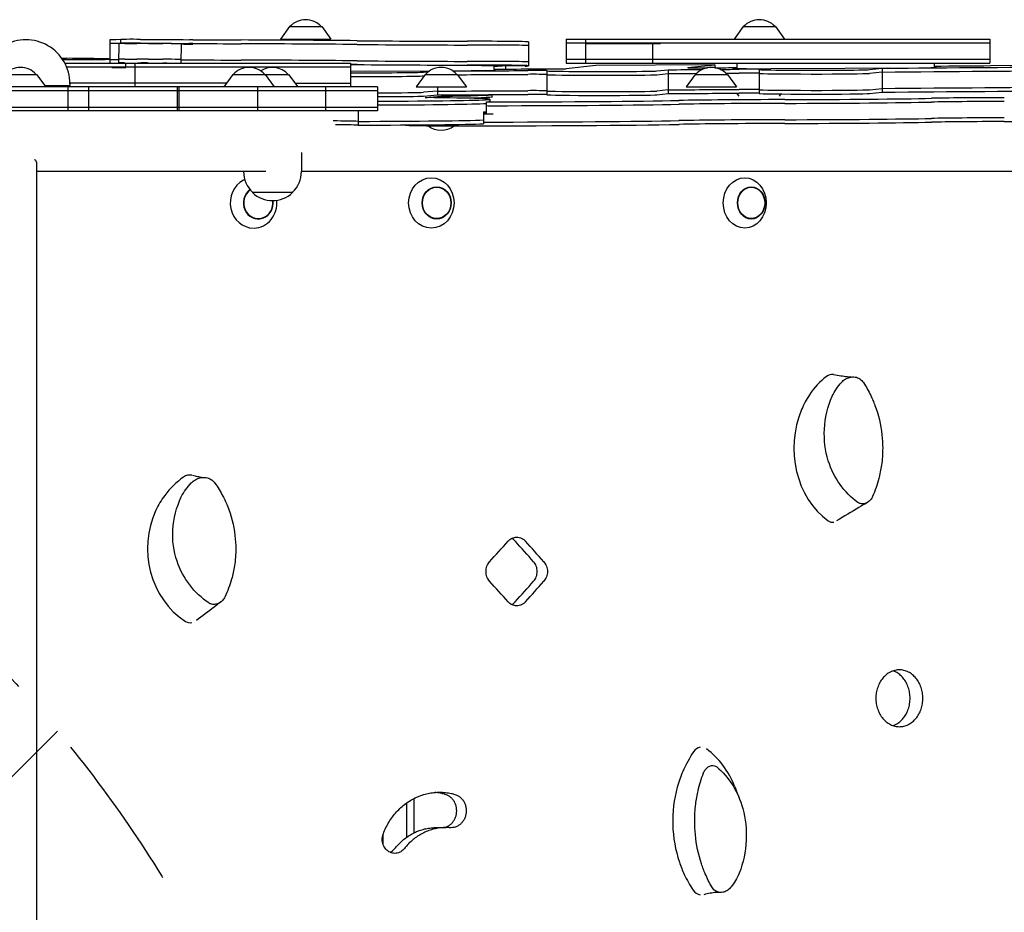
# Model space of a CAD drawing. Units: millimetres. Extents: x -4072 to 4074, y -3593 to 4104.
# Drawn here: x 1072 to 1855, y 509 to 1219 of the extents above; entities that cross this region are included whole.
import ezdxf

# ---------------------------------------------------------------- set-up
doc = ezdxf.new("R2010")
doc.units = ezdxf.units.MM
doc.header["$LTSCALE"] = 20
doc.linetypes.add('HIDDEN', pattern=[9.525, 6.35, -3.175])
for name, color, linetype in [('2d', 230, 'Continuous'), ('EN-Free_Space', 10, 'HIDDEN'), ('EN-Free_Space_Hatch', 10, 'HIDDEN')]:
    doc.layers.add(name, color=color, linetype=linetype)

msp = doc.modelspace()

# ---------------------------------------------------------------- hatches: boundary and pattern name
at = {"layer": 'EN-Free_Space_Hatch'}
h = msp.add_hatch(dxfattribs=at)
h.set_pattern_fill('ANSI31', color=256, scale=100)
h.paths.add_polyline_path([(1332.55, 13.64, 1), (-667.45, 13.64), (-667.45, -2093.37, 1), (1332.55, -2093.37)])

# ---------------------------------------------------------------- linework, layer by layer
at = {"layer": '2d'}
for p, q in [((1286.34, 1213.24), (1279.13, 1203.24)), ((1286.34, 1213.24), (1311.94, 1213.24)), ((1311.94, 1213.24), (1319.15, 1203.24)), ((1647.4, 1213.24), (1640.19, 1203.24)), ((1647.4, 1213.24), (1673, 1213.24)), ((1673, 1213.24), (1680.21, 1203.24)), ((1143.45, 1202.61), (1143.33, 1184.24)), ((1150.49, 1199.69), (1150.39, 1184.24)), ((1152.07, 1199.78), (1152.1, 1202.97)), ((1200.09, 1199.52), (1199.99, 1184.24)), ((1279.13, 1203.24), (1319.15, 1203.24)), ((1476.58, 1201.06), (1476.45, 1182.07)), ((1506.59, 1203.24), (1843.64, 1203.24)), ((1506.59, 1203.24), (1506.59, 1184.24)), ((1506.59, 1200.24), (1843.64, 1200.24)), ((1521.96, 1203.24), (1521.96, 1184.24)), ((1521.98, 1199.74), (1581.63, 1199.74)), ((1575.31, 1199.74), (1575.31, 1184.24)), ((1843.64, 1203.24), (1843.64, 1184.24)), ((1107.48, 1184.24), (1334.88, 1184.24)), ((1156.11, 1180.74), (1156.11, 1184.24)), ((1163.31, 1184.24), (1163.31, 1165.24)), ((1334.88, 1184.24), (1334.88, 1165.24)), ((1506.59, 1187.24), (1843.64, 1187.24)), ((1506.59, 1184.24), (1843.64, 1184.24)), ((1642.2, 1184.24), (1642.2, 1179.87)), ((1799.3, 1184.24), (1799.3, 1180.66)), ((1108.9, 1181.24), (1334.88, 1181.24)), ((1144.83, 1180.74), (1156.11, 1180.74)), ((1473.76, 1181.77), (1334.88, 1182.69)), ((1334.88, 1177.86), (1397.94, 1178.08)), ((1392.9, 1176.98), (1396.8, 1177.29)), ((1416.04, 1178.14), (1431.02, 1178.19)), ((1448.87, 1181.93), (1448.87, 1178.46)), ((1448.87, 1181.36), (1455.66, 1181.89)), ((1458.24, 1181.87), (1458.24, 1179.44)), ((1491.04, 1178.03), (1491.04, 1159.04)), ((1530.02, 1182.25), (1506.48, 1179.72)), ((1624.91, 1182.9), (1530.02, 1182.25)), ((1578.74, 1177.95), (1587.64, 1178.91)), ((1578.74, 1174.95), (1587.64, 1175.91)), ((1587.64, 1178.91), (1587.64, 1159.91)), ((1603.33, 1180.59), (1624.91, 1182.9)), ((1624.91, 1182.9), (1624.91, 1180.48)), ((1660.04, 1179.07), (1660.04, 1160.07)), ((1669.41, 1179.76), (1787.13, 1180.46)), ((1747.74, 1178.98), (1757.94, 1180.08)), ((1757.94, 1177.08), (1747.74, 1175.98)), ((1757.94, 1180.08), (1757.93, 1161.08)), ((1919.47, 1181.39), (1844.37, 1182.18)), ((1059.51, 1175.24), (1085.11, 1175.24)), ((1085.11, 1175.24), (1092.32, 1165.24)), ((1236.27, 1168.24), (1111.61, 1168.24)), ((1111.61, 1167.74), (1111.61, 1166.24)), ((1241.31, 1175.24), (1234.1, 1165.24)), ((1241.31, 1175.24), (1285.65, 1175.24)), ((1266.91, 1175.24), (1274.12, 1165.24)), ((1285.65, 1175.24), (1292.86, 1165.24)), ((1290.7, 1168.24), (1334.88, 1168.24)), ((1394.24, 1175.24), (1387.03, 1165.24)), ((1392.9, 1173.98), (1393.36, 1174.02)), ((1394.24, 1175.24), (1419.84, 1175.24)), ((1419.84, 1175.24), (1427.05, 1165.24)), ((1609.18, 1175.24), (1601.97, 1165.24)), ((1609.18, 1175.24), (1634.78, 1175.24)), ((1634.78, 1175.24), (1641.99, 1165.24)), ((1356.29, 1162.24), (342.33, 1162.24)), ((1356.29, 1165.24), (345.33, 1165.24)), ((1091.6, 1166.24), (1111.61, 1166.24)), ((1110.09, 1146.24), (1110.09, 1165.24)), ((1110.61, 1165.24), (1111.61, 1166.24)), ((1126.65, 1146.24), (1126.65, 1165.24)), ((1197.19, 1146.24), (1197.19, 1165.24)), ((1198.43, 1146.24), (1198.43, 1165.24)), ((1261.1, 1146.24), (1261.1, 1165.24)), ((1315.25, 1146.24), (1315.25, 1165.24)), ((1356.29, 1165.24), (1356.29, 1146.24)), ((1387.03, 1165.24), (1427.05, 1165.24)), ((1404.14, 1161.86), (1392.89, 1160.98)), ((1404.14, 1165.24), (1404.14, 1158.86)), ((1587.64, 1162.91), (1578.74, 1161.95)), ((1578.74, 1158.95), (1587.64, 1159.91)), ((1601.97, 1165.24), (1641.99, 1165.24)), ((1644.11, 1157.81), (1642.34, 1160.26)), ((1676.29, 1157.8), (1677.61, 1159.62)), ((1747.74, 1162.99), (1757.94, 1164.08)), ((1747.74, 1159.99), (1757.93, 1161.08)), ((1392.89, 1157.98), (1404.14, 1158.86)), ((1406.95, 1157.79), (1406.95, 1156.58)), ((1442.89, 1153.36), (1442.89, 1143.86)), ((1445.82, 1155.4), (1445.82, 1153.6)), ((1447.39, 1159.09), (1447.39, 1157.31)), ((343.15, 1149.24), (1356.29, 1149.24)), ((1356.29, 1146.24), (346.05, 1146.24)), ((1341.09, 1146.24), (1341.09, 1134.81)), ((1440.6, 1145.44), (1440.6, 1135.94)), ((1378.7, 1134.98), (1378.7, 1134.8)), ((1295.85, 1112.95), (1295.85, 1097.9)), ((1084.9, 1105.27), (1084.9, 464.91)), ((1267.37, 1097.94), (1084.9, 1097.94)), ((1249.85, 1097.94), (1249.85, 1097.9)), ((2425.44, 1097.94), (1295.85, 1097.94)), ((1256.85, 1081.38), (1256.85, 1081.24)), ((1288.85, 1081.38), (1288.85, 1081.24)), ((1288.85, 1081.24), (1256.85, 1081.24)), ((1385.47, 571.83), (1385.47, 599.14)), ((1403.06, 575.98), (1410.71, 576.01))]:
    msp.add_line(p, q, dxfattribs=at)
for centre, radius, start, end in [((1299.14, 1201.72), 17, 42.66793, 137.33207), ((1660.2, 1201.72), 17, 42.66793, 137.33207), ((1076.61, 1167.74), 35, 0, 180.00002), ((1072.31, 1163.72), 17, 42.66793, 137.33207), ((1254.11, 1163.72), 17, 42.66793, 137.33207), ((1272.85, 1163.72), 17, 42.66793, 123.44677), ((1407.04, 1163.72), 17, 42.66793, 137.33207), ((1621.98, 1163.72), 17, 42.66793, 137.33207), ((1407.04, 1147.76), 17, 231.90982, 307.60452), ((1272.85, 1097.9), 23, 180, 225.92079), ((1272.85, 1097.9), 23, 314.07921, 0), ((1272.85, 1097.76), 23, 225.92079, 314.07921)]:
    msp.add_arc(centre, radius, start, end, dxfattribs=at)
for centre, major_axis, ratio, start_param, end_param in [((1177.12, 1199.38), (33.69, -0.23), 0.014039, 2.409121, 3.141593), ((1177.14, 1202.38), (-33.69, 0.23), 0.014039, 5.550714, 6.283185), ((1236.71, 1199.11), (-86.21, 0.59), 0.014039, 6.226607, 6.283185), ((1153.63, 1199.74), (-3, 0.02), 0.014039, 4.135677, 6.226607), ((1166.73, 1199.87), (-14.66, 0.1), 0.014039, 4.642707, 6.283185), ((1166.75, 1202.87), (14.66, -0.1), 0.014039, 1.501114, 3.141593), ((1159.08, 1199.82), (-7, 0.05), 0.014039, 0.994085, 2.531957), ((1337.25, 1196.86), (210.33, -1.43), 0.014039, 2.495722, 2.531957), ((1184.85, 1203.39), (-245.26, 1.67), 0.014039, 1.501114, 1.659754), ((1184.87, 1206.39), (-245.26, 1.67), 0.014039, 1.501114, 1.659754), ((1171.69, 1199.74), (3, -0.02), 0.014039, 1.067832, 2.495722), ((1162.07, 1199.56), (22.96, -0.16), 0.014039, 1.01917, 1.067832), ((1177.77, 1199.81), (-7, 0.05), 0.014039, 1.01917, 2.46088), ((1151.59, 1200.29), (40.69, -0.28), 0.014039, 5.602473, 5.701362), ((1188.09, 1199.7), (3, -0.02), 0.014039, 1.113978, 2.559769), ((1177.42, 1199.47), (27.19, -0.18), 0.014039, 0.584619, 1.113978), ((1205.47, 1199.43), (7, -0.05), 0.014039, 3.83657, 4.594746), ((1219.38, 1200.98), (125.41, -0.85), 0.014039, 4.594746, 4.632925), ((1208.09, 1199.57), (-16.62, 0.11), 0.014039, 4.632925, 4.801346), ((1208.12, 1202.57), (16.62, -0.11), 0.014039, 1.491333, 1.659754), ((1219.38, 1201.48), (125.41, -0.85), 0.014039, 4.632925, 4.941809), ((1219.4, 1204.48), (-125.41, 0.85), 0.014039, 1.491333, 1.800216), ((1304.5, 1195.78), (249.02, -1.69), 0.014039, 1.426841, 1.800216), ((1304.52, 1198.78), (-249.02, 1.69), 0.014039, 4.568434, 4.941809), ((1363.5, 1201.09), (162, -1.1), 0.014039, 4.568434, 5.121357), ((1363.52, 1204.09), (-162, 1.1), 0.014039, 1.426841, 1.979764), ((1457.09, 1200.43), (-73.35, 0.5), 0.014039, 4.677013, 5.121357), ((1459.07, 1201.2), (17.5, -0.12), 0.014039, 0.013921, 1.53542), ((1382.28, 1201.7), (-94.3, 0.64), 0.014039, 3.141593, 3.155514), ((1457.07, 1197.43), (73.35, -0.5), 0.014039, 1.53542, 1.979764), ((1459.05, 1198.2), (17.5, -0.12), 0.014039, 0.013921, 1.53542), ((1382.26, 1198.7), (94.3, -0.64), 0.014039, 0, 0.013921), ((1127.52, 1188.29), (-30, 0.01), 0.012642, 0.727581, 0.897401), ((898.83, 1182.4), (-427.42, 0.08), 0.012642, 4.205404, 4.206968), ((1118.73, 1187.36), (-25.48, 0), 0.012642, 1.063811, 2.881347), ((1027.85, 1186.73), (-129.82, 0.02), 0.012642, 3.655271, 4.038994), ((1118.73, 1187.36), (-25.48, 0), 0.012642, 3.401671, 3.655271), ((1118.73, 1184.36), (25.48, 0), 0.012642, 5.906909, 6.019936), ((1177.03, 1186.38), (33.69, -0.23), 0.014039, 2.48228, 3.141593), ((1236.62, 1186.61), (86.21, -0.59), 0.014039, 3.085015, 3.141593), ((1236.6, 1183.61), (-86.21, 0.59), 0.014039, 6.226607, 6.247423), ((1153.52, 1184.24), (-3, 0.02), 0.014039, 4.135677, 6.226607), ((1153.54, 1187.24), (3, -0.02), 0.014039, 0.994085, 3.085015), ((1158.98, 1184.32), (-7, 0.05), 0.014039, 0.994085, 1.307876), ((1159, 1187.32), (7, -0.05), 0.014039, 4.135677, 5.67355), ((1337.16, 1184.36), (210.33, -1.43), 0.014039, 2.495722, 2.531957), ((1337.14, 1181.36), (-210.33, 1.43), 0.014039, 5.637314, 5.665573), ((1171.59, 1184.24), (-3, 0.02), 0.014039, 4.209425, 5.637314), ((1171.61, 1187.24), (3, -0.02), 0.014039, 1.067832, 2.495722), ((1161.97, 1184.06), (-22.96, 0.16), 0.014039, 4.160763, 4.209425), ((1161.99, 1187.06), (22.96, -0.16), 0.014039, 1.01917, 1.067832), ((1177.67, 1184.31), (-7, 0.05), 0.014039, 1.01917, 1.186778), ((1177.69, 1187.31), (7, -0.05), 0.014039, 4.160763, 5.602473), ((1151.51, 1187.79), (40.69, -0.28), 0.014039, 5.602473, 5.701362), ((1151.49, 1184.79), (-40.69, 0.28), 0.014039, 2.54739, 2.559769), ((1187.99, 1184.2), (-3, 0.02), 0.014039, 4.476119, 5.701362), ((1188.01, 1187.2), (3, -0.02), 0.014039, 1.113978, 2.559769), ((1177.34, 1186.97), (27.19, -0.18), 0.014039, 0.584619, 1.113978), ((1205.39, 1186.93), (7, -0.05), 0.014039, 3.83657, 4.594746), ((1219.29, 1188.48), (125.41, -0.85), 0.014039, 4.594746, 4.941809), ((1304.41, 1182.79), (249.02, -1.69), 0.014039, 1.426841, 1.800216), ((1363.41, 1188.1), (162, -1.1), 0.014039, 4.568434, 5.121357), ((1456.98, 1184.43), (73.35, -0.5), 0.014039, 1.53542, 1.979764), ((1458.96, 1185.2), (17.5, -0.12), 0.014039, 0.013921, 1.53542), ((1382.17, 1185.71), (94.3, -0.64), 0.014039, 0, 0.013921), ((1304.39, 1179.79), (-249.02, 1.69), 0.014039, 4.568434, 4.589754), ((1349.46, 1177.08), (-44, 0.01), 0.012642, 1.232959, 2.981692), ((1363.39, 1185.1), (-162, 1.1), 0.014039, 1.426841, 1.979764), ((364.79, 1209.3), (-2680.85, 0.51), 0.012642, 1.973882, 1.998134), ((1456.96, 1181.43), (-73.35, 0.5), 0.014039, 4.677013, 5.121357), ((1425.08, 1178.46), (-22, 0), 0.012642, 1.84416, 2.653391), ((1396.82, 1178.65), (-54, 0.01), 0.012642, 2.653391, 2.885498), ((364.79, 1209.3), (-2587.85, 0.5), 0.012642, 2.003044, 2.027705), ((1415.44, 1178.59), (-34.75, 0.01), 0.012642, 2.885498, 3.41831), ((1458.94, 1182.2), (17.5, -0.12), 0.014039, 0.013921, 1.53542), ((1382.15, 1182.71), (-94.3, 0.64), 0.014039, 2.902249, 3.155514), ((1480.42, 1178.12), (-11, 0), 0.012642, 3.024485, 5.139726), ((1535.04, 1178.03), (-44, 0.01), 0.012642, 6.166077, 9.30767), ((364.79, 1209.3), (-2680.85, 0.51), 0.012642, 2.044454, 2.055832), ((364.79, 1206.3), (2680.85, -0.51), 0.012642, 5.186047, 5.195563), ((1614.25, 1180.57), (-11, 0), 0.012642, 6.166077, 8.295717), ((364.79, 1209.3), (-2587.85, 0.5), 0.012642, 2.079325, 2.087046), ((364.79, 1209.3), (-2680.85, 0.51), 0.012642, 2.061896, 2.068298), ((364.79, 1206.3), (2680.85, -0.51), 0.012642, 5.205376, 5.20989), ((1660.2, 1180), (-21, 0), 0.012642, 5.742122, 8.307538), ((1649.42, 1179.15), (-11, 0), 0.012642, 3.024485, 5.20989), ((1649.42, 1176.15), (11, 0), 0.012642, 0.262465, 2.068298), ((1704.04, 1179.06), (-44, 0.01), 0.012642, 6.166077, 9.30767), ((1704.04, 1176.06), (44, -0.01), 0.012642, 3.141593, 6.166077), ((364.79, 1209.3), (-2680.85, 0.51), 0.012642, 2.117259, 2.189429), ((364.79, 1206.3), (2680.85, -0.51), 0.012642, 5.258852, 5.331022), ((1777.49, 1180.71), (-22, 0), 0.012642, 2.024353, 2.827924), ((1747.05, 1180.85), (-54, 0.01), 0.012642, 2.827924, 3.063748), ((364.79, 1209.3), (-2587.85, 0.5), 0.012642, 2.158348, 2.179423), ((1766.24, 1180.82), (-34.75, 0.01), 0.012642, 3.063748, 3.455458), ((1349.46, 1174.08), (44, -0.01), 0.012642, 4.374566, 6.123285), ((364.79, 1206.3), (2680.85, -0.51), 0.012642, 5.116967, 5.139726), ((1480.42, 1175.12), (11, 0), 0.012642, 0.262465, 1.998134), ((1535.04, 1175.03), (44, -0.01), 0.012642, 3.141593, 6.166077), ((1349.46, 1161.08), (44, -0.01), 0.012642, 4.868267, 6.123285), ((364.79, 1193.3), (2680.85, -0.51), 0.012642, 5.110522, 5.139726), ((1480.42, 1162.12), (11, 0), 0.012642, 0.262465, 1.998134), ((1535.04, 1162.03), (44, -0.01), 0.012642, 3.141593, 6.166077), ((364.79, 1193.3), (2680.85, -0.51), 0.012642, 5.186047, 5.20989), ((364.79, 1190.3), (-2680.85, 0.51), 0.012642, 2.044454, 2.068298), ((1649.42, 1163.15), (11, 0), 0.012642, 0.262465, 2.068298), ((1649.42, 1160.15), (-11, 0), 0.012642, 3.404057, 5.20989), ((1704.04, 1163.06), (44, -0.01), 0.012642, 3.141593, 6.166077), ((1704.04, 1160.06), (-44, 0.01), 0.012642, 0, 3.024485), ((364.79, 1190.3), (-2680.85, 0.51), 0.012642, 2.117259, 2.189429), ((364.79, 1193.3), (2680.85, -0.51), 0.012642, 5.258852, 5.331022), ((1349.46, 1158.08), (-44, 0.01), 0.012642, 1.726688, 2.981692), ((1316.13, 1155.42), (-129.69, 0.02), 0.012642, 1.885598, 4.064308), ((1316.13, 1152.42), (129.69, -0.02), 0.012642, 5.027195, 6.070166), ((-2857.46, 1165.98), (-4304.14, 0.82), 0.012642, 2.985606, 3.005625), ((364.79, 1190.3), (-2680.85, 0.51), 0.012642, 1.968929, 1.998134), ((1287.39, 1159.16), (-160, 0.03), 0.012642, 2.414717, 3.123655), ((1287.39, 1157.5), (-160.5, 0.03), 0.012642, 2.558873, 3.220344), ((1447.89, 1153.36), (-5, 0), 0.012642, 6.057483, 7.963085), ((1316.13, 1153.77), (-130.19, 0.02), 0.012642, 2.91589, 3.229037), ((1426.58, 1155.82), (-200.69, 0.04), 0.012642, 1.6799, 2.578446), ((1480.42, 1159.12), (-11, 0), 0.012642, 3.404057, 5.139726), ((1535.04, 1159.03), (-44, 0.01), 0.012642, 0, 3.024485), ((1704.51, 1153.55), (-128, 0.02), 0.012642, 4.902002, 5.720039), ((1704.51, 1150.55), (128, -0.02), 0.012642, 1.760409, 2.578446), ((1647.67, 1157.31), (-173.58, 0.03), 0.012642, 1.760409, 2.607535), ((1647.67, 1154.31), (173.58, -0.03), 0.012642, 4.902002, 5.749127), ((1872.82, 1155.58), (88, -0.02), 0.012642, 1.773069, 2.607535), ((1872.82, 1152.58), (88, -0.02), 0.012642, 1.773069, 2.607535), ((1316.13, 1145.92), (-129.69, 0.02), 0.012642, 2.856868, 2.928574), ((1316.13, 1144.27), (-130.19, 0.02), 0.012642, 3.371607, 3.439091), ((1447.89, 1150.36), (5, 0), 0.012642, 3.141593, 4.821493), ((1426.58, 1152.82), (200.69, -0.04), 0.012642, 4.821493, 5.720039), ((1248.84, 1137.32), (100.5, -0.02), 0.012642, 0.408143, 0.76911), ((1316.13, 1139.42), (129.69, -0.02), 0.012642, 4.906052, 5.99846), ((1426.58, 1146.32), (-200.69, 0.04), 0.012642, 1.640702, 1.6799), ((1426.58, 1139.82), (200.69, -0.04), 0.012642, 4.782294, 5.720039), ((1447.89, 1143.86), (-5, 0), 0.012642, 0, 1.6799), ((1704.51, 1137.55), (128, -0.02), 0.012642, 1.760409, 2.578446), ((1704.51, 1134.55), (-128, 0.02), 0.012642, 4.902002, 5.720039), ((1647.67, 1141.31), (173.58, -0.03), 0.012642, 4.902002, 5.749127), ((1647.67, 1138.31), (-173.58, 0.03), 0.012642, 1.760409, 2.607535), ((1872.82, 1139.58), (88, -0.02), 0.012642, 1.773069, 2.607535), ((1872.82, 1136.58), (88, -0.02), 0.012642, 1.773069, 2.607535), ((1816.41, 1140.07), (-192.8, 0.04), 0.012642, 1.773069, 2.828545), ((1248.84, 1134.32), (100.5, -0.02), 0.012642, 0.408143, 0.741006), ((1316.13, 1136.42), (-129.69, 0.02), 0.012642, 1.76446, 2.856868), ((1418.7, 1134.8), (-40, 0.01), 0.012642, 0, 1.521754), ((1426.58, 1136.82), (-200.69, 0.04), 0.012642, 1.521754, 2.578446), ((1257.77, 1072.94), (0, 20.01), 0.927192, 0.453955, 3.141593), ((1257.77, 1072.94), (0, 20.01), 0.927192, 0.386722, 0.453955), ((1261.51, 1072.94), (0, 12.8), 0.927192, 0.593128, 4.855541), ((1261.51, 1072.94), (0, 12.5), 0.927192, 0.590128, 4.858736), ((1257.77, 1072.94), (0, 20.01), 0.927192, 3.16173, 4.816051), ((1744.69, 877.91), (0, 68), 0.838248, 0.578109, 0.898202), ((1718.13, 926.49), (0, 9.99), 0.838248, 6.148209, 6.861766), ((1744.69, 877.91), (0, 68), 0.838248, 0.898203, 1.104566), ((1744.69, 877.91), (0, 68), 0.838248, 1.104566, 2.592243), ((1236.75, 797.91), (0, 68), 0.933932, 0.578109, 0.898202), ((1207.15, 846.49), (0, 9.99), 0.933932, 6.131856, 6.861766), ((1236.75, 797.91), (0, 68), 0.933932, 0.898203, 1.104566), ((1236.75, 797.91), (0, 68), 0.933932, 1.104566, 2.592243), ((1718.32, 827.85), (0, 8.91), 0.838248, 2.669862, 3.284638), ((239.83, 811.53), (2644.47, 2631.37), 0.238642, 4.938888, 4.944898), ((239.83, 811.53), (2626.95, -2613.95), 0.238642, 1.326469, 1.332519), ((239.83, 811.53), (2644.47, -2631.37), 0.238642, 1.326528, 1.332539), ((239.83, 747.89), (2644.47, -2631.37), 0.238642, 1.338288, 1.344298), ((239.83, 747.89), (2626.95, 2613.95), 0.238642, 4.950666, 4.956716), ((239.83, 747.89), (2644.47, 2631.37), 0.238642, 4.950647, 4.956657), ((1207.37, 747.85), (0, 8.91), 0.933932, 2.669862, 3.284639), ((1668.05, 580.97), (0, -89.01), 0.862431, 4.04379, 4.252301), ((1614.1, 631.02), (0, -8.91), 0.862431, 3.284638, 4.100317), ((1586.97, 580.97), (0, -68), 0.862431, 1.99324, 2.579752), ((1668.05, 580.97), (0, -89.01), 0.862431, 4.252301, 4.40275), ((1668.05, 580.97), (0, -89.01), 0.862431, 4.40275, 5.085464), ((797.5, 589.44), (0, -3352.29), 0.173648, 1.564502, 1.572631), ((778.79, 589.44), (0, -3352.29), 0.173648, 1.562694, 1.565222), ((1668.05, 580.97), (0, -89.01), 0.862431, 5.085464, 5.20755), ((1668.05, 580.97), (0, -89.01), 0.862431, 5.20755, 5.374803), ((1614.3, 532.38), (0, -9.99), 0.862431, 5.376784, 6.131855)]:
    msp.add_ellipse(centre, major_axis=major_axis, ratio=ratio, start_param=start_param, end_param=end_param, dxfattribs=at)
for centre, major_axis, ratio in [((1399.19, 1072.94), (0, 20.01), 0.904464), ((1648.59, 1072.94), (0, -20.01), 0.855192), ((1403.45, 1072.94), (0, 12.8), 0.904464), ((1403.45, 1072.94), (0, 12.5), 0.904464), ((1653.78, 1072.94), (0, -12.8), 0.855192), ((1653.78, 1072.94), (0, 12.5), 0.855192)]:
    msp.add_ellipse(centre, major_axis=major_axis, ratio=ratio, dxfattribs=at)
for points, knots in [([(1084.9, 1105.27), (1084.9, 1105.32), (1084.89, 1105.38), (1084.87, 1105.94), (1084.72, 1106.39), (1084.3, 1106.85), (1084.13, 1106.97), (1083.75, 1107.13), (1083.55, 1107.17), (1083.33, 1107.18)], [52.98063, 52.98063, 52.98063, 52.98063, 53.395095, 53.395095, 57.271082, 57.271082, 59.209075, 59.209075, 60.879016, 60.879016, 60.879016, 60.879016]), ([(1719.25, 936.4), (1721.25, 936.07), (1723.23, 935.76), (1726.82, 935.22), (1728.45, 934.99), (1731.38, 934.64), (1732.78, 934.51), (1733.63, 934.48)], [0, 0, 0, 0, 10.000583, 10.000583, 18.560583, 18.560583, 26.425482, 26.425482, 26.425482, 26.425482]), ([(1725.6, 930.18), (1726.51, 931.16), (1727.53, 932.01), (1729.71, 933.36), (1730.87, 933.87), (1733.54, 934.56), (1735.06, 934.66), (1736.55, 934.42)], [-13.361031, -13.361031, -13.361031, -13.361031, -9.149908, -9.149908, -5.029878, -5.029878, 0, 0, 0, 0]), ([(1733.51, 934.46), (1733.51, 934.46), (1733.51, 934.46), (1733.52, 934.46), (1733.55, 934.47), (1733.61, 934.47)], [2.551488, 2.551488, 2.551488, 2.551488, 2.604828, 2.604828, 3.972567, 3.972567, 3.972567, 3.972567]), ([(1736.55, 934.42), (1737.19, 934.31), (1737.83, 934.13), (1739.05, 933.64), (1739.64, 933.32), (1741.31, 932.18), (1742.27, 931.18), (1743.03, 930)], [-8.706926, -8.706926, -8.706926, -8.706926, -6.531826, -6.531826, -4.347346, -4.347346, 0, 0, 0, 0]), ([(1718.25, 919.1), (1719.18, 921.16), (1720.26, 923.12), (1722.72, 926.83), (1724.1, 928.58), (1725.6, 930.18)], [-13.838664, -13.838664, -13.838664, -13.838664, -6.941397, -6.941397, 0, 0, 0, 0]), ([(1743.03, 930), (1744.11, 928.37), (1745.13, 926.69), (1747.07, 923.28), (1747.98, 921.54), (1748.84, 919.77)], [-12.111874, -12.111874, -12.111874, -12.111874, -6.033387, -6.033387, 0, 0, 0, 0]), ([(1738.51, 834.67), (1733.17, 838.6), (1728.4, 843.41), (1720.39, 854.66), (1717.23, 861.01), (1712.57, 875.89), (1711.54, 884.39), (1712.47, 902.02), (1714.64, 910.9), (1718.25, 919.1)], [-96.155555, -96.155555, -96.155555, -96.155555, -74.75608, -74.75608, -53.040384, -53.040384, -27.394486, -27.394486, 0, 0, 0, 0]), ([(1748.84, 919.77), (1749.46, 918.48), (1750.05, 917.18), (1751.18, 914.54), (1751.72, 913.21), (1752.22, 911.87)], [-8.754203, -8.754203, -8.754203, -8.754203, -4.368718, -4.368718, 0, 0, 0, 0]), ([(1752.22, 911.87), (1755.02, 904.39), (1756.89, 896.52), (1758.16, 884.94), (1758.35, 881.39), (1758.35, 877.83)], [-48.653492, -48.653492, -48.653492, -48.653492, -24.343815, -24.343815, -13.664767, -13.664767, -13.664767, -13.664767]), ([(1757.4, 864.24), (1757.15, 862.66), (1756.85, 860.8), (1756.09, 857.01), (1755.67, 855.2), (1755.3, 853.65)], [-9.66835, -9.66835, -9.66835, -9.66835, -4.818586, -4.818586, 0, 0, 0, 0]), ([(1208.18, 850.18), (1209.17, 851.16), (1210.27, 852.01), (1212.63, 853.36), (1213.88, 853.87), (1216.77, 854.56), (1218.4, 854.66), (1220.02, 854.42)], [-13.361031, -13.361031, -13.361031, -13.361031, -9.149908, -9.149908, -5.029878, -5.029878, 0, 0, 0, 0]), ([(1209.12, 856.26), (1210.49, 855.95), (1211.85, 855.64), (1214.27, 855.12), (1215.37, 854.9), (1216.77, 854.64), (1217.19, 854.58), (1217.52, 854.53)], [0.000604, 0.000604, 0.000604, 0.000604, 10.000636, 10.000636, 18.646174, 18.646174, 22.751704, 22.751704, 22.751704, 22.751704]), ([(1220.02, 854.42), (1220.71, 854.31), (1221.39, 854.13), (1222.72, 853.64), (1223.36, 853.32), (1225.15, 852.18), (1226.19, 851.18), (1227.02, 850)], [-8.706926, -8.706926, -8.706926, -8.706926, -6.531826, -6.531826, -4.347346, -4.347346, 0, 0, 0, 0]), ([(1200.24, 839.1), (1201.25, 841.16), (1202.42, 843.12), (1205.08, 846.83), (1206.56, 848.58), (1208.18, 850.18)], [-13.838664, -13.838664, -13.838664, -13.838664, -6.941397, -6.941397, 0, 0, 0, 0]), ([(1227.02, 850), (1228.18, 848.37), (1229.29, 846.69), (1231.38, 843.28), (1232.36, 841.54), (1233.29, 839.77)], [-12.111874, -12.111874, -12.111874, -12.111874, -6.033387, -6.033387, 0, 0, 0, 0]), ([(1755.3, 853.65), (1754.67, 851.21), (1753.95, 848.81), (1752.3, 844.05), (1751.38, 841.71), (1750.37, 839.41)], [-15.284347, -15.284347, -15.284347, -15.284347, -7.678081, -7.678081, 0, 0, 0, 0]), ([(1222.13, 754.67), (1216.36, 758.6), (1211.22, 763.41), (1202.56, 774.66), (1199.15, 781.01), (1194.11, 795.89), (1193, 804.39), (1194.01, 822.02), (1196.35, 830.9), (1200.24, 839.1)], [-96.155555, -96.155555, -96.155555, -96.155555, -74.75608, -74.75608, -53.040384, -53.040384, -27.394486, -27.394486, 0, 0, 0, 0]), ([(1233.29, 839.77), (1233.96, 838.48), (1234.6, 837.18), (1235.82, 834.54), (1236.4, 833.21), (1236.94, 831.87)], [-8.754203, -8.754203, -8.754203, -8.754203, -4.368718, -4.368718, 0, 0, 0, 0]), ([(1750.37, 839.41), (1749.94, 838.43), (1749.37, 837.52), (1747.99, 835.92), (1747.17, 835.23), (1745.36, 834.14), (1744.36, 833.76), (1742.55, 833.48), (1741.63, 833.45), (1739.9, 833.88), (1739.16, 834.21), (1738.51, 834.67)], [-19.004472, -19.004472, -19.004472, -19.004472, -14.780031, -14.780031, -10.427366, -10.427366, -5.925397, -5.925397, -2.577767, -2.577767, 0, 0, 0, 0]), ([(1236.94, 831.87), (1239.97, 824.39), (1241.99, 816.52), (1243.36, 804.94), (1243.57, 801.39), (1243.57, 797.83)], [-48.653492, -48.653492, -48.653492, -48.653492, -24.343815, -24.343815, -13.664767, -13.664767, -13.664767, -13.664767]), ([(1746.27, 834.69), (1744, 833.33), (1741.73, 831.97), (1733.53, 827.05), (1727.61, 823.49), (1721.71, 819.91)], [0, 0, 0, 0, 10.000007, 10.000007, 36.223863, 36.223863, 36.223863, 36.223863]), ([(1460.22, 803.75), (1460.66, 804.23), (1461.15, 804.69), (1462.22, 805.5), (1462.8, 805.85), (1464.02, 806.41), (1464.66, 806.63), (1465.93, 806.91), (1466.58, 806.98), (1467.82, 806.98), (1468.46, 806.91), (1469.73, 806.63), (1470.37, 806.41), (1471.58, 805.85), (1472.17, 805.5), (1473.24, 804.69), (1473.73, 804.23), (1474.16, 803.75)], [41.737166, 41.737166, 41.737166, 41.737166, 43.798291, 43.798291, 45.883924, 45.883924, 47.969557, 47.969557, 50.05519, 50.05519, 52.140823, 52.140823, 54.226456, 54.226456, 56.312089, 56.312089, 58.373214, 58.373214, 58.373214, 58.373214]), ([(1466.03, 803.75), (1465.6, 804.23), (1465.11, 804.69), (1464.12, 805.43), (1463.64, 805.74), (1463.13, 805.99)], [8.36704, 8.36704, 8.36704, 8.36704, 10.428165, 10.428165, 12.188181, 12.188181, 12.188181, 12.188181]), ([(1242.54, 784.24), (1242.27, 782.66), (1241.94, 780.8), (1241.13, 777.01), (1240.67, 775.2), (1240.27, 773.65)], [-9.66835, -9.66835, -9.66835, -9.66835, -4.818586, -4.818586, 0, 0, 0, 0]), ([(1445.6, 771.93), (1445.6, 771.94), (1445.59, 771.94), (1445.15, 772.43), (1444.74, 772.98), (1444.02, 774.18), (1443.7, 774.83), (1443.2, 776.18), (1443.01, 776.89), (1442.76, 778.31), (1442.7, 779.02), (1442.7, 780.4), (1442.76, 781.11), (1443.01, 782.53), (1443.2, 783.23), (1443.7, 784.58), (1444.02, 785.23), (1444.74, 786.43), (1445.15, 786.98), (1445.59, 787.47), (1445.6, 787.48), (1445.6, 787.49)], [24.782432, 24.782432, 24.782432, 24.782432, 24.806724, 24.806724, 26.873948, 26.873948, 28.941172, 28.941172, 31.008395, 31.008395, 33.075619, 33.075619, 35.142826, 35.142826, 37.210034, 37.210034, 39.277241, 39.277241, 41.344448, 41.344448, 41.368806, 41.368806, 41.368806, 41.368806]), ([(1480.57, 771.93), (1480.57, 771.94), (1480.58, 771.94), (1481.01, 772.43), (1481.42, 772.98), (1482.13, 774.18), (1482.44, 774.83), (1482.94, 776.18), (1483.13, 776.89), (1483.38, 778.31), (1483.43, 779.02), (1483.43, 779.71), (1483.43, 780.4), (1483.38, 781.11), (1483.13, 782.53), (1482.94, 783.23), (1482.44, 784.58), (1482.13, 785.23), (1481.42, 786.43), (1481.01, 786.98), (1480.58, 787.47), (1480.57, 787.48), (1480.57, 787.49)], [-8.293188, -8.293188, -8.293188, -8.293188, -8.268829, -8.268829, -6.201622, -6.201622, -4.134415, -4.134415, -2.067207, -2.067207, 0, 0, 0, 2.067224, 2.067224, 4.134448, 4.134448, 6.201672, 6.201672, 8.268896, 8.268896, 8.293188, 8.293188, 8.293188, 8.293188]), ([(1488.69, 787.49), (1488.7, 787.48), (1488.7, 787.47), (1489.14, 786.98), (1489.55, 786.43), (1490.26, 785.23), (1490.57, 784.58), (1491.07, 783.23), (1491.26, 782.53), (1491.5, 781.11), (1491.56, 780.4), (1491.56, 779.71), (1491.56, 779.02), (1491.5, 778.31), (1491.26, 776.89), (1491.07, 776.18), (1490.57, 774.83), (1490.26, 774.18), (1489.55, 772.98), (1489.14, 772.43), (1488.7, 771.94), (1488.7, 771.94), (1488.69, 771.93)], [-8.293187, -8.293187, -8.293187, -8.293187, -8.268895, -8.268895, -6.201671, -6.201671, -4.134448, -4.134448, -2.067224, -2.067224, 0, 0, 0, 2.067207, 2.067207, 4.134415, 4.134415, 6.201622, 6.201622, 8.268829, 8.268829, 8.293187, 8.293187, 8.293187, 8.293187]), ([(1240.27, 773.65), (1239.59, 771.21), (1238.81, 768.81), (1237.03, 764.05), (1236.04, 761.71), (1234.95, 759.41)], [-15.284347, -15.284347, -15.284347, -15.284347, -7.678081, -7.678081, 0, 0, 0, 0]), ([(1231.74, 755.48), (1229.95, 754.13), (1228.15, 752.77), (1221.63, 747.82), (1216.92, 744.23), (1212.23, 740.62)], [0, 0, 0, 0, 10.000005, 10.000005, 36.419205, 36.419205, 36.419205, 36.419205]), ([(1234.95, 759.41), (1234.48, 758.43), (1233.86, 757.52), (1232.37, 755.92), (1231.49, 755.23), (1229.54, 754.14), (1228.45, 753.76), (1226.49, 753.48), (1225.5, 753.45), (1223.63, 753.88), (1222.83, 754.21), (1222.13, 754.67)], [-19.004472, -19.004472, -19.004472, -19.004472, -14.780031, -14.780031, -10.427366, -10.427366, -5.925397, -5.925397, -2.577767, -2.577767, 0, 0, 0, 0]), ([(1474.16, 755.67), (1473.73, 755.18), (1473.24, 754.73), (1472.17, 753.92), (1471.58, 753.57), (1470.37, 753), (1469.73, 752.79), (1468.46, 752.51), (1467.82, 752.44), (1466.58, 752.44), (1465.93, 752.51), (1464.66, 752.79), (1464.02, 753), (1462.8, 753.57), (1462.22, 753.92), (1461.15, 754.73), (1460.66, 755.18), (1460.22, 755.67)], [8.36704, 8.36704, 8.36704, 8.36704, 10.428165, 10.428165, 12.513798, 12.513798, 14.59943, 14.59943, 16.685063, 16.685063, 18.770696, 18.770696, 20.856329, 20.856329, 22.941962, 22.941962, 25.003087, 25.003087, 25.003087, 25.003087]), ([(1463.13, 753.42), (1463.64, 753.68), (1464.12, 753.98), (1465.11, 754.73), (1465.6, 755.18), (1466.03, 755.67)], [54.552075, 54.552075, 54.552075, 54.552075, 56.31209, 56.31209, 58.373215, 58.373215, 58.373215, 58.373215]), ([(1790.28, 678.84), (1790.28, 678.13), (1790.25, 677.41), (1790.14, 675.96), (1790.05, 675.23), (1789.7, 673.04), (1789.34, 671.59), (1788.4, 668.8), (1787.8, 667.47), (1786.78, 665.62), (1786.42, 665.02), (1785.65, 663.9), (1785.25, 663.36), (1784.43, 662.36), (1783.99, 661.87), (1783.06, 660.94), (1782.57, 660.5), (1781.05, 659.26), (1779.95, 658.54), (1777.66, 657.39), (1776.46, 656.95), (1774.65, 656.52), (1774.05, 656.42), (1772.85, 656.28), (1772.25, 656.24), (1771.08, 656.24), (1770.48, 656.28), (1769.28, 656.42), (1768.68, 656.52), (1766.87, 656.95), (1765.67, 657.39), (1763.36, 658.54), (1762.26, 659.26), (1760.72, 660.5), (1760.23, 660.94), (1759.3, 661.87), (1758.86, 662.36), (1758.02, 663.36), (1757.62, 663.9), (1756.85, 665.02), (1756.48, 665.62), (1755.45, 667.47), (1754.85, 668.8), (1753.89, 671.59), (1753.53, 673.04), (1753.18, 675.23), (1753.09, 675.96), (1752.97, 677.41), (1752.94, 678.13), (1752.94, 679.55), (1752.97, 680.27), (1753.09, 681.73), (1753.18, 682.46), (1753.53, 684.65), (1753.89, 686.1), (1754.85, 688.88), (1755.45, 690.22), (1756.48, 692.07), (1756.85, 692.66), (1757.62, 693.79), (1758.02, 694.32), (1758.86, 695.32), (1759.3, 695.81), (1760.23, 696.74), (1760.72, 697.18), (1762.26, 698.43), (1763.36, 699.15), (1765.67, 700.3), (1766.87, 700.73), (1768.68, 701.16), (1769.28, 701.27), (1770.48, 701.41), (1771.08, 701.44), (1772.25, 701.44), (1772.85, 701.41), (1774.05, 701.27), (1774.65, 701.16), (1776.46, 700.73), (1777.66, 700.3), (1779.95, 699.15), (1781.05, 698.43), (1782.57, 697.18), (1783.06, 696.74), (1783.99, 695.81), (1784.43, 695.32), (1785.25, 694.32), (1785.65, 693.79), (1786.42, 692.66), (1786.78, 692.07), (1787.8, 690.22), (1788.4, 688.88), (1789.34, 686.1), (1789.7, 684.65), (1790.05, 682.46), (1790.14, 681.73), (1790.25, 680.27), (1790.28, 679.55), (1790.28, 678.84)], [0, 0, 0, 0, 2.128306, 2.128306, 4.256611, 4.256611, 8.513222, 8.513222, 12.769833, 12.769833, 14.898139, 14.898139, 17.026444, 17.026444, 19.15473, 19.15473, 21.283016, 21.283016, 25.539587, 25.539587, 29.796158, 29.796158, 31.924444, 31.924444, 34.052729, 34.052729, 36.18103, 36.18103, 38.309331, 38.309331, 42.565933, 42.565933, 46.822535, 46.822535, 48.950836, 48.950836, 51.079137, 51.079137, 53.207446, 53.207446, 55.335755, 55.335755, 59.592373, 59.592373, 63.848991, 63.848991, 65.9773, 65.9773, 68.105609, 68.105609, 70.233891, 70.233891, 72.362173, 72.362173, 76.618736, 76.618736, 80.8753, 80.8753, 83.003582, 83.003582, 85.131864, 85.131864, 87.260161, 87.260161, 89.388457, 89.388457, 93.64505, 93.64505, 97.901642, 97.901642, 100.029939, 100.029939, 102.158235, 102.158235, 104.286519, 104.286519, 106.414803, 106.414803, 110.671371, 110.671371, 114.927939, 114.927939, 117.056223, 117.056223, 119.184507, 119.184507, 121.312791, 121.312791, 123.441075, 123.441075, 127.697643, 127.697643, 131.954211, 131.954211, 134.082495, 134.082495, 136.21078, 136.21078, 136.21078, 136.21078]), ([(1780.12, 678.87), (1780.12, 679.58), (1780.1, 680.31), (1779.98, 681.76), (1779.89, 682.49), (1779.54, 684.68), (1779.18, 686.13), (1778.24, 688.92), (1777.65, 690.25), (1776.62, 692.1), (1776.26, 692.69), (1775.49, 693.82), (1775.09, 694.35), (1774.27, 695.36), (1773.83, 695.84), (1772.9, 696.77), (1772.42, 697.22), (1770.89, 698.46), (1769.79, 699.18), (1767.99, 700.08), (1767.31, 700.37), (1766.63, 700.61)], [0, 0, 0, 0, 2.128283, 2.128283, 4.256566, 4.256566, 8.513131, 8.513131, 12.769697, 12.769697, 14.89798, 14.89798, 17.026263, 17.026263, 19.154548, 19.154548, 21.282834, 21.282834, 25.539404, 25.539404, 27.978599, 27.978599, 27.978599, 27.978599]), ([(1766.54, 657.11), (1767.25, 657.35), (1767.96, 657.65), (1769.79, 658.57), (1770.89, 659.29), (1772.42, 660.53), (1772.9, 660.98), (1773.83, 661.91), (1774.27, 662.39), (1775.09, 663.4), (1775.49, 663.93), (1776.26, 665.06), (1776.62, 665.65), (1777.65, 667.5), (1778.24, 668.83), (1779.18, 671.62), (1779.54, 673.07), (1779.89, 675.26), (1779.98, 675.99), (1780.1, 677.44), (1780.12, 678.17), (1780.12, 678.87)], [108.118651, 108.118651, 108.118651, 108.118651, 110.671229, 110.671229, 114.927814, 114.927814, 117.056107, 117.056107, 119.1844, 119.1844, 121.312699, 121.312699, 123.440997, 123.440997, 127.697595, 127.697595, 131.954192, 131.954192, 134.08249, 134.08249, 136.210789, 136.210789, 136.210789, 136.210789]), ([(1611.47, 605.23), (1612.03, 607.66), (1612.67, 610.07), (1614.12, 614.82), (1614.93, 617.17), (1615.83, 619.47)], [-15.284347, -15.284347, -15.284347, -15.284347, -7.678081, -7.678081, 0, 0, 0, 0]), ([(1615.83, 619.47), (1616.21, 620.45), (1616.72, 621.35), (1617.94, 622.96), (1618.66, 623.65), (1620.26, 624.74), (1621.14, 625.12), (1622.75, 625.4), (1623.56, 625.42), (1625.09, 625), (1625.74, 624.67), (1626.32, 624.2)], [-19.004472, -19.004472, -19.004472, -19.004472, -14.780031, -14.780031, -10.427366, -10.427366, -5.925397, -5.925397, -2.577767, -2.577767, 0, 0, 0, 0]), ([(1626.32, 624.2), (1631.04, 620.27), (1635.25, 615.46), (1642.34, 604.22), (1645.13, 597.87), (1649.25, 582.99), (1650.16, 574.48), (1649.33, 556.85), (1647.42, 547.98), (1644.23, 539.77)], [-96.155555, -96.155555, -96.155555, -96.155555, -74.75608, -74.75608, -53.040384, -53.040384, -27.394486, -27.394486, 0, 0, 0, 0]), ([(1360.85, 570.62), (1360.91, 570.78), (1360.97, 570.94), (1361.65, 572.75), (1362.34, 574.36), (1363.88, 577.49), (1364.71, 579.01), (1366.5, 581.93), (1367.45, 583.33), (1369.45, 586), (1370.5, 587.26), (1372.66, 589.63), (1373.8, 590.79), (1376.22, 592.98), (1377.5, 594.03), (1380.15, 596), (1381.53, 596.91), (1384.37, 598.59), (1385.83, 599.36), (1388.82, 600.72), (1390.34, 601.32), (1393.43, 602.35), (1394.99, 602.78), (1398.11, 603.45), (1399.68, 603.7), (1402.79, 604.03), (1404.33, 604.11), (1407.36, 604.11), (1408.9, 604.03), (1412.01, 603.7), (1413.57, 603.45), (1416.05, 602.91), (1416.97, 602.68), (1417.88, 602.42)], [180.822877, 180.822877, 180.822877, 180.822877, 181.305032, 181.305032, 186.341252, 186.341252, 191.377472, 191.377472, 196.413692, 196.413692, 201.449911, 201.449911, 206.486107, 206.486107, 211.522302, 211.522302, 216.558497, 216.558497, 221.594693, 221.594693, 226.630888, 226.630888, 231.667083, 231.667083, 236.703279, 236.703279, 241.739474, 241.739474, 246.775925, 246.775925, 251.812376, 251.812376, 254.793464, 254.793464, 254.793464, 254.793464]), ([(1410.24, 602.39), (1409.32, 602.66), (1408.4, 602.89), (1405.92, 603.43), (1404.36, 603.68), (1402.5, 603.87), (1402.19, 603.9), (1401.87, 603.93)], [67.528832, 67.528832, 67.528832, 67.528832, 70.509917, 70.509917, 75.546372, 75.546372, 76.559121, 76.559121, 76.559121, 76.559121]), ([(1609.61, 594.63), (1609.84, 596.22), (1610.1, 598.08), (1610.77, 601.86), (1611.15, 603.67), (1611.47, 605.23)], [-9.66835, -9.66835, -9.66835, -9.66835, -4.818586, -4.818586, 0, 0, 0, 0]), ([(1640.46, 608.84), (1640.88, 607.76), (1641.3, 606.68), (1642.64, 603.24), (1643.56, 600.92), (1644.45, 598.68)], [0, 0, 0, 0, 10.000048, 10.000048, 32.180668, 32.180668, 32.180668, 32.180668]), ([(1409.18, 576), (1409.3, 576.02), (1409.42, 576.05), (1410.33, 576.25), (1411.11, 576.51), (1412.61, 577.19), (1413.32, 577.62), (1414.65, 578.61), (1415.26, 579.18), (1416.34, 580.38), (1416.85, 581.05), (1417.74, 582.53), (1418.13, 583.32), (1418.74, 584.99), (1418.98, 585.85), (1419.29, 587.6), (1419.36, 588.47), (1419.36, 589.32), (1419.36, 590.17), (1419.29, 591.05), (1418.98, 592.79), (1418.74, 593.66), (1418.13, 595.32), (1417.74, 596.12), (1416.85, 597.59), (1416.34, 598.27), (1415.26, 599.47), (1414.65, 600.03), (1413.32, 601.02), (1412.61, 601.45), (1411.33, 602.04), (1410.79, 602.24), (1410.24, 602.39)], [-18.183859, -18.183859, -18.183859, -18.183859, -17.797844, -17.797844, -15.255215, -15.255215, -12.712587, -12.712587, -10.169959, -10.169959, -7.627469, -7.627469, -5.084979, -5.084979, -2.54249, -2.54249, 0, 0, 0, 2.542555, 2.542555, 5.085111, 5.085111, 7.627666, 7.627666, 10.170222, 10.170222, 12.712835, 12.712835, 15.255449, 15.255449, 17.045475, 17.045475, 17.045475, 17.045475]), ([(1417.88, 602.42), (1418.43, 602.26), (1418.98, 602.06), (1420.25, 601.47), (1420.97, 601.05), (1422.3, 600.05), (1422.91, 599.49), (1423.99, 598.29), (1424.49, 597.62), (1425.39, 596.14), (1425.77, 595.34), (1426.39, 593.68), (1426.63, 592.81), (1426.93, 591.07), (1427.01, 590.2), (1427.01, 589.35), (1427.01, 588.5), (1426.93, 587.62), (1426.63, 585.88), (1426.39, 585.01), (1425.77, 583.35), (1425.39, 582.55), (1424.49, 581.08), (1423.99, 580.4), (1422.91, 579.2), (1422.3, 578.64), (1420.97, 577.65), (1420.25, 577.22), (1418.76, 576.53), (1417.97, 576.27), (1416.4, 575.93), (1415.61, 575.85), (1414.56, 575.85), (1414.27, 575.86), (1413.97, 575.88)], [-17.045466, -17.045466, -17.045466, -17.045466, -15.255376, -15.255376, -12.712731, -12.712731, -10.170085, -10.170085, -7.627564, -7.627564, -5.085043, -5.085043, -2.542521, -2.542521, 0, 0, 0, 2.542528, 2.542528, 5.085056, 5.085056, 7.627584, 7.627584, 10.170112, 10.170112, 12.7127, 12.7127, 15.255289, 15.255289, 17.797877, 17.797877, 20.340465, 20.340465, 21.299867, 21.299867, 21.299867, 21.299867]), ([(1614.19, 547.01), (1611.72, 554.49), (1610.06, 562.36), (1608.94, 573.94), (1608.77, 577.49), (1608.77, 581.04)], [-48.653492, -48.653492, -48.653492, -48.653492, -24.343815, -24.343815, -13.664767, -13.664767, -13.664767, -13.664767]), ([(1370.15, 559.32), (1370.84, 560.19), (1371.54, 561.03), (1373.24, 562.9), (1374.28, 563.94), (1376.46, 565.93), (1377.61, 566.88), (1380, 568.65), (1381.25, 569.48), (1383.81, 571), (1385.13, 571.69), (1387.83, 572.92), (1389.2, 573.46), (1391.99, 574.39), (1393.39, 574.78), (1396.21, 575.39), (1397.63, 575.61), (1400.39, 575.91), (1401.74, 575.98), (1403.06, 575.98)], [178.622769, 178.622769, 178.622769, 178.622769, 182.013948, 182.013948, 186.564159, 186.564159, 191.11437, 191.11437, 195.66458, 195.66458, 200.214791, 200.214791, 204.765002, 204.765002, 209.315213, 209.315213, 213.865423, 213.865423, 218.268551, 218.268551, 218.268551, 218.268551]), ([(1413.97, 575.88), (1412.92, 575.97), (1411.87, 576.01), (1409.47, 576.01), (1408.08, 575.94), (1405.27, 575.64), (1403.86, 575.41), (1401.04, 574.8), (1399.63, 574.42), (1396.85, 573.49), (1395.47, 572.95), (1392.78, 571.71), (1391.46, 571.02), (1388.9, 569.5), (1387.65, 568.68), (1385.26, 566.9), (1384.11, 565.96), (1381.93, 563.97), (1380.89, 562.93), (1379.19, 561.06), (1378.48, 560.22), (1377.79, 559.35)], [69.37445, 69.37445, 69.37445, 69.37445, 72.80844, 72.80844, 77.35865, 77.35865, 81.908861, 81.908861, 86.459072, 86.459072, 91.009283, 91.009283, 95.559494, 95.559494, 100.109704, 100.109704, 104.659915, 104.659915, 109.210126, 109.210126, 112.601299, 112.601299, 112.601299, 112.601299]), ([(1377.79, 559.35), (1377.62, 559.12), (1377.44, 558.9), (1376.81, 558.21), (1376.3, 557.75), (1375.21, 556.94), (1374.62, 556.59), (1373.38, 556.03), (1372.74, 555.81), (1371.44, 555.54), (1370.79, 555.47), (1369.53, 555.47), (1368.88, 555.54), (1367.58, 555.81), (1366.94, 556.03), (1365.7, 556.59), (1365.11, 556.94), (1364.01, 557.75), (1363.51, 558.21), (1362.62, 559.19), (1362.2, 559.74), (1361.46, 560.95), (1361.14, 561.6), (1360.63, 562.96), (1360.43, 563.67), (1360.18, 565.09), (1360.12, 565.81), (1360.12, 567.19), (1360.18, 567.91), (1360.43, 569.3), (1360.61, 569.97), (1360.85, 570.62)], [7.442393, 7.442393, 7.442393, 7.442393, 8.31102, 8.31102, 10.388827, 10.388827, 12.466633, 12.466633, 14.544439, 14.544439, 16.622245, 16.622245, 18.700077, 18.700077, 20.777909, 20.777909, 22.855742, 22.855742, 24.933574, 24.933574, 27.01134, 27.01134, 29.089106, 29.089106, 31.166872, 31.166872, 33.244638, 33.244638, 35.322393, 35.322393, 37.300734, 37.300734, 37.300734, 37.300734]), ([(1366.37, 556.29), (1366.98, 556.57), (1367.57, 556.92), (1368.66, 557.72), (1369.16, 558.18), (1369.79, 558.88), (1369.97, 559.09), (1370.15, 559.32)], [-12.452857, -12.452857, -12.452857, -12.452857, -10.388778, -10.388778, -8.310954, -8.310954, -7.442392, -7.442392, -7.442392, -7.442392]), ([(1617.19, 539.11), (1616.64, 540.4), (1616.11, 541.7), (1615.11, 544.33), (1614.64, 545.66), (1614.19, 547.01)], [-8.754203, -8.754203, -8.754203, -8.754203, -4.368718, -4.368718, 0, 0, 0, 0]), ([(1622.32, 528.87), (1621.37, 530.51), (1620.46, 532.19), (1618.75, 535.6), (1617.94, 537.34), (1617.19, 539.11)], [-12.111874, -12.111874, -12.111874, -12.111874, -6.033387, -6.033387, 0, 0, 0, 0]), ([(1644.23, 539.77), (1643.41, 537.72), (1642.45, 535.76), (1640.27, 532.04), (1639.06, 530.3), (1637.73, 528.7)], [-13.838664, -13.838664, -13.838664, -13.838664, -6.941397, -6.941397, 0, 0, 0, 0]), ([(1628.05, 524.46), (1627.48, 524.56), (1626.92, 524.74), (1625.84, 525.24), (1625.31, 525.56), (1623.84, 526.7), (1622.99, 527.7), (1622.32, 528.87)], [-8.706926, -8.706926, -8.706926, -8.706926, -6.531826, -6.531826, -4.347346, -4.347346, 0, 0, 0, 0]), ([(1637.73, 528.7), (1636.93, 527.72), (1636.03, 526.87), (1634.09, 525.52), (1633.07, 525.01), (1630.71, 524.31), (1629.37, 524.22), (1628.05, 524.46)], [-13.361031, -13.361031, -13.361031, -13.361031, -9.149908, -9.149908, -5.029878, -5.029878, 0, 0, 0, 0]), ([(1626.5, 524.38), (1625.08, 524.31), (1623.71, 524.13), (1620.69, 523.62), (1619.06, 523.28), (1616.97, 522.81), (1616.49, 522.7), (1616.01, 522.59)], [0, 0, 0, 0, 9.80064, 9.80064, 21.9592, 21.9592, 25.589391, 25.589391, 25.589391, 25.589391])]:
    msp.add_open_spline(points, degree=3, knots=knots, dxfattribs=at)
for points in [[(1758.35, 877.83), (1758.35, 873.29), (1758.04, 868.74), (1757.4, 864.24)], [(1243.57, 797.83), (1243.57, 793.29), (1243.22, 788.74), (1242.54, 784.24)], [(1608.77, 581.04), (1608.77, 585.59), (1609.05, 590.13), (1609.61, 594.63)], [(1628.88, 524.35), (1628.11, 524.41), (1627.32, 524.42), (1626.5, 524.38)]]:
    msp.add_open_spline(points, degree=3, dxfattribs=at)
at = {"layer": 'EN-Free_Space', "flags": 128}
msp.add_lwpolyline([(-667.45, -2093.37), (-667.45, 13.64, -1), (1332.55, 13.64), (1332.55, -2093.37, -1)], format="xyb", close=True, dxfattribs=at)

doc.saveas('drawing.dxf')
